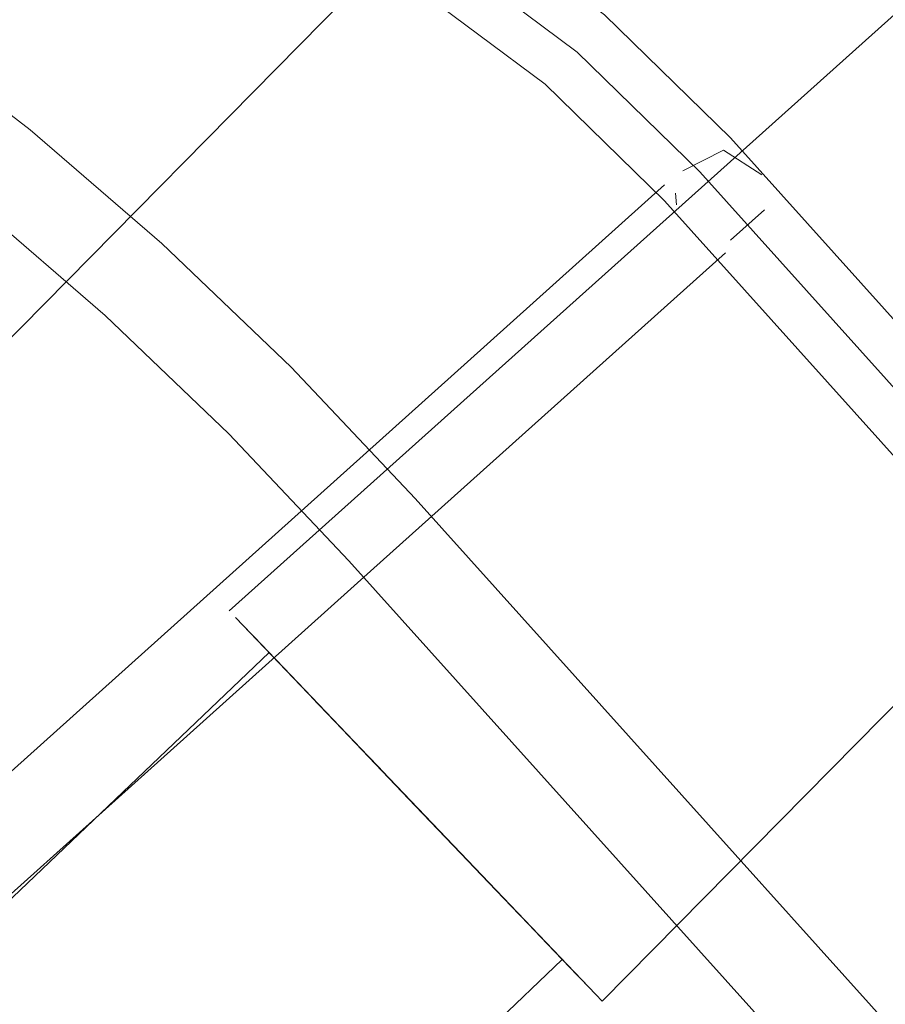
# Model space of a CAD drawing. Units: metres. Extents: x 2.47 to 11.68, y -5.79 to -0.25.
# Drawn here: x 4.89 to 4.91, y -4.91 to -4.89 of the extents above; entities that cross this region are included whole.
import ezdxf

# ---------------------------------------------------------------- set-up
doc = ezdxf.new("R2010")
doc.units = ezdxf.units.M
doc.header["$MEASUREMENT"] = 0

# ---------------------------------------------------------------- blocks, each defined once
blk = doc.blocks.new('12a83bdb-adba-49a7-8755-2e534eac182e')
at = {"color": 18, "lineweight": 9, "true_color": 0x000000}
for p, q in [((4.899766, -4.896273), (4.8858, -4.90881)), ((4.78514, -5.002344), (4.892491, -4.905978))]:
    blk.add_line(p, q, dxfattribs=at)
blk = doc.blocks.new('70865069-bd2c-446b-9c9e-aa7a142666b7')
at = {"color": 18, "lineweight": 9, "true_color": 0x000000}
blk.add_line((4.892491, -4.905978), (4.897254, -4.901702), dxfattribs=at)
blk = doc.blocks.new('fc664865-683b-4784-8e4a-1cd77945485f')
at = {"color": 18, "lineweight": 9, "true_color": 0x000000}
blk.add_line((4.906457, -4.893442), (4.897254, -4.901702), dxfattribs=at)
blk = doc.blocks.new('92327ad2-d07b-4409-a1da-c788c453f5f7')
at = {"color": 18, "lineweight": 9, "true_color": 0x000000}
for points in [[(5.009914, -5.02764), (5.00697, -5.024195), (4.896692, -4.901435), (4.893581, -4.898139), (4.890376, -4.895067), (4.887113, -4.892251), (4.883849, -4.88974)], [(4.888436, -4.890254), (4.891848, -4.893198), (4.895199, -4.89641), (4.898415, -4.899818), (5.008762, -5.022655), (5.011807, -5.026217), (5.014643, -5.029893), (5.017205, -5.033599), (5.01945, -5.037272), (5.02134, -5.040851)]]:
    blk.add_lwpolyline(points, dxfattribs=at)
blk = doc.blocks.new('293b4c1f-d81e-4734-960a-9a651b1e5c97')
at = {"color": 18, "lineweight": 9, "true_color": 0x000000}
blk.add_lwpolyline([(4.888436, -4.890254), (4.885023, -4.887629), (4.881666, -4.885368)], dxfattribs=at)
blk = doc.blocks.new('08530908-a839-480c-b2b2-ff004c29627f')
at = {"color": 18, "lineweight": 9, "true_color": 0x000000}
blk.add_lwpolyline([(4.899766, -4.896273), (4.904878, -4.891684)], dxfattribs=at)
blk = doc.blocks.new('74dd3636-83c4-472d-b698-8ab86c149d2a')
at = {"color": 18, "lineweight": 9, "true_color": 0x000000}
blk.add_lwpolyline([(4.90713, -4.892837)], dxfattribs=at)
blk = doc.blocks.new('a7e00e8d-bc92-4ea0-b921-b328d7e73a9f')
at = {"color": 18, "lineweight": 9, "true_color": 0x000000}
for points in [[(4.905184, -4.892203)], [(4.905184, -4.892203)], [(4.905696, -4.892948)], [(4.90713, -4.892837)]]:
    blk.add_lwpolyline(points, dxfattribs=at)
blk = doc.blocks.new('cdb3b8f5-ff7b-4061-b2fe-56d7e9064171')
at = {"color": 18, "lineweight": 9, "true_color": 0x000000}
blk.add_line((4.905184, -4.892203), (4.905161, -4.891895), dxfattribs=at)
for points in [[(4.775623, -4.96083), (4.856985, -4.887794), (4.860571, -4.884976), (4.864526, -4.882631), (4.868755, -4.880822), (4.873183, -4.879579), (4.877735, -4.878926), (4.882334, -4.878872), (4.886901, -4.879418), (4.891357, -4.880556), (4.895627, -4.882265), (4.899637, -4.884517), (4.903318, -4.887273), (4.906581, -4.890458), (5.019115, -5.015731)], [(4.873491, -4.880808), (4.87789, -4.880176), (4.882334, -4.880124), (4.886747, -4.880652), (4.891053, -4.881751), (4.895179, -4.883403), (4.899054, -4.885579), (4.902611, -4.888242), (4.905791, -4.891347), (5.018273, -5.016561), (5.02102, -5.020054), (5.023287, -5.023875), (5.025036, -5.027959)], [(4.894605, -4.884401), (4.898344, -4.886501), (4.901778, -4.889071), (4.904874, -4.892094), (5.017305, -5.017251)], [(4.90535, -4.891314), (4.906404, -4.890779)], [(4.906404, -4.890779), (4.907394, -4.891424)], [(4.907394, -4.891424)], [(4.905161, -4.891895)], [(4.905184, -4.892203)], [(4.907464, -4.892325), (4.906585, -4.893114)]]:
    blk.add_lwpolyline(points, dxfattribs=at)
blk = doc.blocks.new('8155d2a1-9227-403e-8b00-2572e87b459a')
at = {"color": 18, "lineweight": 9, "true_color": 0x000000}
for points in [[(4.897173, -4.906478), (4.898425, -4.907789), (4.897173, -4.906478), (4.893754, -4.902898), (4.896007, -4.905257)], [(4.897441, -4.906759), (4.898425, -4.907789), (4.903095, -4.91268), (4.894237, -4.903404), (4.897173, -4.906478)]]:
    blk.add_lwpolyline(points, dxfattribs=at)
blk.add_lwpolyline([(4.900842, -4.910321), (4.899676, -4.9091), (4.898425, -4.907789), (4.899676, -4.9091)], close=True, dxfattribs=at)
blk = doc.blocks.new('ee32d085-3fe1-4a89-a4d6-545b28068f0a')
at = {"color": 18, "lineweight": 9, "true_color": 0x000000}
blk.add_lwpolyline([(4.896007, -4.905257), (4.897173, -4.906478), (4.898425, -4.907789), (4.899408, -4.908819)], dxfattribs=at)
blk = doc.blocks.new('ea9de8cf-ab33-4247-b03b-4e2b95180a64')
at = {"color": 18, "lineweight": 9, "true_color": 0x000000}
blk.add_lwpolyline([(4.897441, -4.906759), (4.896525, -4.9058), (4.898425, -4.907789), (4.899408, -4.908819)], dxfattribs=at)
blk = doc.blocks.new('0c0ff825-3f01-454b-a73a-04a551874553')
at = {"color": 18, "lineweight": 9, "true_color": 0x000000}
blk.add_lwpolyline([(4.900324, -4.909778), (4.901111, -4.910602), (4.899408, -4.908819)], close=True, dxfattribs=at)
blk = doc.blocks.new('07468808-dcf9-47de-b4fb-088d64df4919')
at = {"color": 18, "lineweight": 9, "true_color": 0x000000}
blk.add_lwpolyline([(4.902612, -4.912174), (4.901843, -4.911369), (4.900842, -4.910321), (4.901843, -4.911369), (4.902612, -4.912174)], close=True, dxfattribs=at)
blk = doc.blocks.new('dca2ab62-d565-40aa-9b87-09e5385a7aab')
at = {"color": 18, "lineweight": 9, "true_color": 0x000000}
blk.add_line((4.895738, -4.904976), (4.896525, -4.9058), dxfattribs=at)
blk = doc.blocks.new('3cc0d419-ece7-42ff-bb0f-d92cedcc3f5e')
at = {"color": 18, "lineweight": 9, "true_color": 0x000000}
for points in [[(4.895134, -4.904344)], [(4.902224, -4.911767)]]:
    blk.add_lwpolyline(points, close=True, dxfattribs=at)
blk = doc.blocks.new('c2bc24c0-2c24-4752-869d-1e6918c971dd')
at = {"color": 18, "lineweight": 9, "true_color": 0x000000}
blk.add_line((4.903095, -4.91268), (4.90326, -4.912852), dxfattribs=at)
blk = doc.blocks.new('e83d9237-9227-4231-8094-fb891828c21a')
at = {"color": 18, "lineweight": 9, "true_color": 0x000000}
for p, q in [((4.911951, -4.871264), (4.887373, -4.896215)), ((4.919665, -4.879343), (4.893589, -4.902725)), ((4.927837, -4.887901), (4.90326, -4.912852)), ((4.894626, -4.903811), (4.796937, -4.997025)), ((4.902224, -4.911767), (4.804535, -5.004982))]:
    blk.add_line(p, q, dxfattribs=at)
blk = doc.blocks.new('8187ce26-92ea-4a85-a063-58d66e86c1b2')
at = {"color": 18, "lineweight": 9, "true_color": 0x000000}
for points in [[(4.897173, -4.906478), (4.898425, -4.907789), (4.897173, -4.906478), (4.893754, -4.902898), (4.896007, -4.905257)], [(4.897441, -4.906759), (4.898425, -4.907789), (4.903095, -4.91268), (4.894237, -4.903404), (4.897173, -4.906478)]]:
    blk.add_lwpolyline(points, dxfattribs=at)
blk.add_lwpolyline([(4.900842, -4.910321), (4.899676, -4.9091), (4.898425, -4.907789), (4.899676, -4.9091)], close=True, dxfattribs=at)
blk = doc.blocks.new('7b55cb61-b2e5-4996-a117-8b2e5beeb7fd')
at = {"color": 18, "lineweight": 9, "true_color": 0x000000}
blk.add_lwpolyline([(4.896007, -4.905257), (4.897173, -4.906478), (4.898425, -4.907789), (4.899408, -4.908819)], dxfattribs=at)
blk = doc.blocks.new('c28c462a-7a65-4dbc-8214-fd7668f9d490')
at = {"color": 18, "lineweight": 9, "true_color": 0x000000}
blk.add_lwpolyline([(4.897441, -4.906759), (4.896525, -4.9058), (4.898425, -4.907789), (4.899408, -4.908819)], dxfattribs=at)
blk = doc.blocks.new('8902108a-2d78-40fb-b72e-305c25cdcaef')
at = {"color": 18, "lineweight": 9, "true_color": 0x000000}
blk.add_lwpolyline([(4.900324, -4.909778), (4.901111, -4.910602), (4.899408, -4.908819)], close=True, dxfattribs=at)
blk = doc.blocks.new('9bbed334-c7f8-48e6-b190-148dcca0fd06')
at = {"color": 18, "lineweight": 9, "true_color": 0x000000}
blk.add_lwpolyline([(4.902612, -4.912174), (4.901843, -4.911369), (4.900842, -4.910321), (4.901843, -4.911369), (4.902612, -4.912174)], close=True, dxfattribs=at)
blk = doc.blocks.new('2a6cbbe7-1eb0-4765-9df5-28903fbeb026')
at = {"color": 18, "lineweight": 9, "true_color": 0x000000}
blk.add_line((4.895738, -4.904976), (4.896525, -4.9058), dxfattribs=at)
blk = doc.blocks.new('468e5818-6653-4bc4-a165-63131076cac7')
at = {"color": 18, "lineweight": 9, "true_color": 0x000000}
for points in [[(4.895134, -4.904344)], [(4.902224, -4.911767)]]:
    blk.add_lwpolyline(points, close=True, dxfattribs=at)
blk = doc.blocks.new('2b3cc246-eeef-4e55-9919-442c19f7a6ff')
at = {"color": 18, "lineweight": 9, "true_color": 0x000000}
blk.add_line((4.903095, -4.91268), (4.90326, -4.912852), dxfattribs=at)
blk = doc.blocks.new('2229d7b2-5fd0-4bd8-b63a-996f1a1cbed3')
at = {"color": 18, "lineweight": 9, "true_color": 0x000000}
for p, q in [((4.911951, -4.871264), (4.887373, -4.896215)), ((4.919665, -4.879343), (4.893589, -4.902725)), ((4.927837, -4.887901), (4.90326, -4.912852)), ((4.894626, -4.903811), (4.796937, -4.997025)), ((4.902224, -4.911767), (4.804535, -5.004982))]:
    blk.add_line(p, q, dxfattribs=at)
blk = doc.blocks.new('ad685127-e750-4651-84e7-dc1c87dea628')
at = {"color": 18, "lineweight": 9, "true_color": 0x000000}
blk.add_lwpolyline([(4.897441, -4.906759), (4.898425, -4.907789), (4.899676, -4.9091), (4.898425, -4.907789), (4.897173, -4.906478), (4.893754, -4.902898), (4.895006, -4.904209)], dxfattribs=at)
blk.add_lwpolyline([(4.900842, -4.910321), (4.901843, -4.911369), (4.900842, -4.910321), (4.899676, -4.9091), (4.898425, -4.907789), (4.899676, -4.9091), (4.900842, -4.910321), (4.899676, -4.9091)], close=True, dxfattribs=at)
blk = doc.blocks.new('27e87937-dd52-4294-973d-43738c436a49')
at = {"color": 18, "lineweight": 9, "true_color": 0x000000}
blk.add_lwpolyline([(4.895006, -4.904209), (4.897173, -4.906478), (4.898425, -4.907789), (4.897173, -4.906478), (4.893754, -4.902898), (4.897173, -4.906478)], dxfattribs=at)
blk = doc.blocks.new('aa9e4689-df80-4df3-9797-ce63cadcf434')
at = {"color": 18, "lineweight": 9, "true_color": 0x000000}
for points in [[(4.897441, -4.906759), (4.896525, -4.9058), (4.898425, -4.907789), (4.899408, -4.908819)], [(4.897173, -4.906478), (4.898425, -4.907789), (4.899408, -4.908819)]]:
    blk.add_lwpolyline(points, dxfattribs=at)
blk = doc.blocks.new('b76830cc-a610-436b-8687-8ea3f89de2ec')
at = {"color": 18, "lineweight": 9, "true_color": 0x000000}
blk.add_lwpolyline([(4.900324, -4.909778), (4.901111, -4.910602), (4.899408, -4.908819)], close=True, dxfattribs=at)
blk = doc.blocks.new('9f3bf842-8f6b-4eeb-afd3-20415b0b281b')
at = {"color": 18, "lineweight": 9, "true_color": 0x000000}
blk.add_lwpolyline([(4.902612, -4.912174), (4.901843, -4.911369), (4.900842, -4.910321), (4.901843, -4.911369), (4.902612, -4.912174), (4.901843, -4.911369)], close=True, dxfattribs=at)
blk = doc.blocks.new('fd327c0d-f3fd-4f65-92f2-6cc2578be485')
at = {"color": 18, "lineweight": 9, "true_color": 0x000000}
blk.add_line((4.895738, -4.904976), (4.896525, -4.9058), dxfattribs=at)
blk = doc.blocks.new('98b5ad49-ece3-4de8-9f36-d632204dab5a')
at = {"color": 18, "lineweight": 9, "true_color": 0x000000}
for points in [[(4.895134, -4.904344)], [(4.902224, -4.911767)]]:
    blk.add_lwpolyline(points, close=True, dxfattribs=at)
blk = doc.blocks.new('1136765f-34cf-4c07-ab72-200d141ad3d5')
at = {"color": 18, "lineweight": 9, "true_color": 0x000000}
blk.add_line((4.903095, -4.91268), (4.90326, -4.912852), dxfattribs=at)
blk = doc.blocks.new('1cd7d381-83bc-4634-b0cc-aa4df8ece97d')
at = {"color": 18, "lineweight": 9, "true_color": 0x000000}
for p, q in [((4.911951, -4.871264), (4.887373, -4.896215)), ((4.919665, -4.879343), (4.893589, -4.902725)), ((4.927837, -4.887901), (4.90326, -4.912852)), ((4.894626, -4.903811), (4.796937, -4.997025)), ((4.902224, -4.911767), (4.804535, -5.004982))]:
    blk.add_line(p, q, dxfattribs=at)
blk = doc.blocks.new('a4d62415-5326-48f7-89d6-4d62f253df11')
at = {"color": 18, "lineweight": 9, "true_color": 0x000000}
for points in [[(4.897173, -4.906478), (4.898425, -4.907789), (4.897173, -4.906478), (4.893754, -4.902898), (4.896007, -4.905257)], [(4.897441, -4.906759), (4.898425, -4.907789), (4.903095, -4.91268), (4.894237, -4.903404), (4.897173, -4.906478)]]:
    blk.add_lwpolyline(points, dxfattribs=at)
blk.add_lwpolyline([(4.900842, -4.910321), (4.899676, -4.9091), (4.898425, -4.907789), (4.899676, -4.9091)], close=True, dxfattribs=at)
blk = doc.blocks.new('005a7517-18f9-44fd-99d4-118a8d9528e3')
at = {"color": 18, "lineweight": 9, "true_color": 0x000000}
blk.add_lwpolyline([(4.896007, -4.905257), (4.897173, -4.906478), (4.898425, -4.907789), (4.899408, -4.908819)], dxfattribs=at)
blk = doc.blocks.new('e883667f-c993-4da5-9d22-60b6d6f69911')
at = {"color": 18, "lineweight": 9, "true_color": 0x000000}
blk.add_lwpolyline([(4.897441, -4.906759), (4.896525, -4.9058), (4.898425, -4.907789), (4.899408, -4.908819)], dxfattribs=at)
blk = doc.blocks.new('5de50f82-fbec-432b-9967-c8a5397711cc')
at = {"color": 18, "lineweight": 9, "true_color": 0x000000}
blk.add_lwpolyline([(4.900324, -4.909778), (4.901111, -4.910602), (4.899408, -4.908819)], close=True, dxfattribs=at)
blk = doc.blocks.new('ad7945c8-3cd9-4a09-88f9-31cc79a3ab82')
at = {"color": 18, "lineweight": 9, "true_color": 0x000000}
blk.add_lwpolyline([(4.902612, -4.912174), (4.901843, -4.911369), (4.900842, -4.910321), (4.901843, -4.911369), (4.902612, -4.912174)], close=True, dxfattribs=at)
blk = doc.blocks.new('fc462c7a-b3e6-4f61-bbaa-a47997af2554')
at = {"color": 18, "lineweight": 9, "true_color": 0x000000}
blk.add_line((4.895738, -4.904976), (4.896525, -4.9058), dxfattribs=at)
blk = doc.blocks.new('9fbab44b-8d15-48bd-b5a9-d7340d79b393')
at = {"color": 18, "lineweight": 9, "true_color": 0x000000}
for points in [[(4.895134, -4.904344)], [(4.902224, -4.911767)]]:
    blk.add_lwpolyline(points, close=True, dxfattribs=at)
blk = doc.blocks.new('ec7ca127-72d1-4a51-9493-0c5fe303aad8')
at = {"color": 18, "lineweight": 9, "true_color": 0x000000}
blk.add_line((4.903095, -4.91268), (4.90326, -4.912852), dxfattribs=at)
blk = doc.blocks.new('411b77c9-546b-4d80-9de8-50709d4f5e39')
at = {"color": 18, "lineweight": 9, "true_color": 0x000000}
for p, q in [((4.911951, -4.871264), (4.887373, -4.896215)), ((4.919665, -4.879343), (4.893589, -4.902725)), ((4.927837, -4.887901), (4.90326, -4.912852)), ((4.894626, -4.903811), (4.796937, -4.997025)), ((4.902224, -4.911767), (4.804535, -5.004982))]:
    blk.add_line(p, q, dxfattribs=at)
blk = doc.blocks.new('54fde491-ebcc-4f95-990a-0f08ec7cc7f4')
at = {"color": 18, "lineweight": 9, "true_color": 0x000000}
for points in [[(4.897173, -4.906478), (4.898425, -4.907789), (4.897173, -4.906478), (4.893754, -4.902898), (4.896007, -4.905257)], [(4.897441, -4.906759), (4.898425, -4.907789), (4.903095, -4.91268), (4.894237, -4.903404), (4.897173, -4.906478)]]:
    blk.add_lwpolyline(points, dxfattribs=at)
blk.add_lwpolyline([(4.900842, -4.910321), (4.899676, -4.9091), (4.898425, -4.907789), (4.899676, -4.9091)], close=True, dxfattribs=at)
blk = doc.blocks.new('9e41ffa4-2795-4c07-ab81-ebafb4ec55b0')
at = {"color": 18, "lineweight": 9, "true_color": 0x000000}
blk.add_lwpolyline([(4.896007, -4.905257), (4.897173, -4.906478), (4.898425, -4.907789), (4.899408, -4.908819)], dxfattribs=at)
blk = doc.blocks.new('c1153830-bf9f-4cae-ae5c-f6c7825099f4')
at = {"color": 18, "lineweight": 9, "true_color": 0x000000}
blk.add_lwpolyline([(4.897441, -4.906759), (4.896525, -4.9058), (4.898425, -4.907789), (4.899408, -4.908819)], dxfattribs=at)
blk = doc.blocks.new('86212938-b4da-455a-a5aa-4ec3c05803f2')
at = {"color": 18, "lineweight": 9, "true_color": 0x000000}
blk.add_lwpolyline([(4.900324, -4.909778), (4.901111, -4.910602), (4.899408, -4.908819)], close=True, dxfattribs=at)
blk = doc.blocks.new('6ce1ba76-c786-4430-b21b-39f25c7a2eb3')
at = {"color": 18, "lineweight": 9, "true_color": 0x000000}
blk.add_lwpolyline([(4.902612, -4.912174), (4.901843, -4.911369), (4.900842, -4.910321), (4.901843, -4.911369), (4.902612, -4.912174)], close=True, dxfattribs=at)
blk = doc.blocks.new('825edd0e-1e09-488c-9706-665b5731280a')
at = {"color": 18, "lineweight": 9, "true_color": 0x000000}
blk.add_line((4.895738, -4.904976), (4.896525, -4.9058), dxfattribs=at)
blk = doc.blocks.new('9280d8ef-ec1a-4605-b2a6-0bff9cbbed31')
at = {"color": 18, "lineweight": 9, "true_color": 0x000000}
for points in [[(4.895134, -4.904344)], [(4.902224, -4.911767)]]:
    blk.add_lwpolyline(points, close=True, dxfattribs=at)
blk = doc.blocks.new('ea77abe5-654e-4bb2-8fa7-3bb3d9d8837f')
at = {"color": 18, "lineweight": 9, "true_color": 0x000000}
blk.add_line((4.903095, -4.91268), (4.90326, -4.912852), dxfattribs=at)
blk = doc.blocks.new('d2d48a52-d287-4e77-8e42-42882d6c35f3')
at = {"color": 18, "lineweight": 9, "true_color": 0x000000}
for p, q in [((4.911951, -4.871264), (4.887373, -4.896215)), ((4.919665, -4.879343), (4.893589, -4.902725)), ((4.927837, -4.887901), (4.90326, -4.912852)), ((4.894626, -4.903811), (4.796937, -4.997025)), ((4.902224, -4.911767), (4.804535, -5.004982))]:
    blk.add_line(p, q, dxfattribs=at)
blk = doc.blocks.new('c0102dfe-3658-4cfd-a6ad-6dda51a01330')
at = {"color": 18, "lineweight": 9, "true_color": 0x000000}
for points in [[(4.897173, -4.906478), (4.898425, -4.907789), (4.897173, -4.906478), (4.893754, -4.902898), (4.896007, -4.905257)], [(4.897441, -4.906759), (4.898425, -4.907789), (4.903095, -4.91268), (4.894237, -4.903404), (4.897173, -4.906478)]]:
    blk.add_lwpolyline(points, dxfattribs=at)
blk.add_lwpolyline([(4.900842, -4.910321), (4.899676, -4.9091), (4.898425, -4.907789), (4.899676, -4.9091)], close=True, dxfattribs=at)
blk = doc.blocks.new('321460ee-d74c-4ef1-aba1-eb3c69253c6f')
at = {"color": 18, "lineweight": 9, "true_color": 0x000000}
blk.add_lwpolyline([(4.896007, -4.905257), (4.897173, -4.906478), (4.898425, -4.907789), (4.899408, -4.908819)], dxfattribs=at)
blk = doc.blocks.new('87b91fbe-fb02-406b-9ffb-3306591db8d1')
at = {"color": 18, "lineweight": 9, "true_color": 0x000000}
blk.add_lwpolyline([(4.897441, -4.906759), (4.896525, -4.9058), (4.898425, -4.907789), (4.899408, -4.908819)], dxfattribs=at)
blk = doc.blocks.new('e019d14e-a4c9-4d75-b4e1-b0e6474df1b3')
at = {"color": 18, "lineweight": 9, "true_color": 0x000000}
blk.add_lwpolyline([(4.900324, -4.909778), (4.901111, -4.910602), (4.899408, -4.908819)], close=True, dxfattribs=at)
blk = doc.blocks.new('27427588-8c24-437f-b9f3-91963bde9261')
at = {"color": 18, "lineweight": 9, "true_color": 0x000000}
blk.add_lwpolyline([(4.902612, -4.912174), (4.901843, -4.911369), (4.900842, -4.910321), (4.901843, -4.911369), (4.902612, -4.912174)], close=True, dxfattribs=at)
blk = doc.blocks.new('5ce9beaa-7091-4adc-a273-5cbd963c22bc')
at = {"color": 18, "lineweight": 9, "true_color": 0x000000}
blk.add_line((4.895738, -4.904976), (4.896525, -4.9058), dxfattribs=at)
blk = doc.blocks.new('607602ab-aaba-4240-a091-8942f12b2f97')
at = {"color": 18, "lineweight": 9, "true_color": 0x000000}
for points in [[(4.895134, -4.904344)], [(4.902224, -4.911767)]]:
    blk.add_lwpolyline(points, close=True, dxfattribs=at)
blk = doc.blocks.new('830d44ce-dab8-4fb7-8e07-21f7c9381a0b')
at = {"color": 18, "lineweight": 9, "true_color": 0x000000}
blk.add_line((4.903095, -4.91268), (4.90326, -4.912852), dxfattribs=at)
blk = doc.blocks.new('01899848-da89-48ba-acd9-7c3d8dd1893a')
at = {"color": 18, "lineweight": 9, "true_color": 0x000000}
for p, q in [((4.911951, -4.871264), (4.887373, -4.896215)), ((4.919665, -4.879343), (4.893589, -4.902725)), ((4.927837, -4.887901), (4.90326, -4.912852)), ((4.894626, -4.903811), (4.796937, -4.997025)), ((4.902224, -4.911767), (4.804535, -5.004982))]:
    blk.add_line(p, q, dxfattribs=at)
blk = doc.blocks.new('70d2caca-1959-423e-8bf6-a7e716b600d0')
at = {"color": 18, "lineweight": 9, "true_color": 0x000000}
for points in [[(4.897173, -4.906478), (4.898425, -4.907789), (4.897173, -4.906478), (4.893754, -4.902898), (4.896007, -4.905257)], [(4.897441, -4.906759), (4.898425, -4.907789), (4.903095, -4.91268), (4.894237, -4.903404), (4.897173, -4.906478)]]:
    blk.add_lwpolyline(points, dxfattribs=at)
blk.add_lwpolyline([(4.900842, -4.910321), (4.899676, -4.9091), (4.898425, -4.907789), (4.899676, -4.9091)], close=True, dxfattribs=at)
blk = doc.blocks.new('53395ad5-1cfb-480d-b603-4c367ca9e4a9')
at = {"color": 18, "lineweight": 9, "true_color": 0x000000}
blk.add_lwpolyline([(4.896007, -4.905257), (4.897173, -4.906478), (4.898425, -4.907789), (4.899408, -4.908819)], dxfattribs=at)
blk = doc.blocks.new('7fd22cc3-63fe-4bff-81f3-e6c214cd50d7')
at = {"color": 18, "lineweight": 9, "true_color": 0x000000}
blk.add_lwpolyline([(4.897441, -4.906759), (4.896525, -4.9058), (4.898425, -4.907789), (4.899408, -4.908819)], dxfattribs=at)
blk = doc.blocks.new('92ba1c13-1e4f-47b7-bf47-45bd27b861bf')
at = {"color": 18, "lineweight": 9, "true_color": 0x000000}
blk.add_lwpolyline([(4.900324, -4.909778), (4.901111, -4.910602), (4.899408, -4.908819)], close=True, dxfattribs=at)
blk = doc.blocks.new('aa2cfb19-29ee-463e-b7ab-ad65186a0ebe')
at = {"color": 18, "lineweight": 9, "true_color": 0x000000}
blk.add_lwpolyline([(4.902612, -4.912174), (4.901843, -4.911369), (4.900842, -4.910321), (4.901843, -4.911369), (4.902612, -4.912174)], close=True, dxfattribs=at)
blk = doc.blocks.new('4b3e4025-6a1d-40df-a1a6-4e71cf5ccffb')
at = {"color": 18, "lineweight": 9, "true_color": 0x000000}
blk.add_line((4.895738, -4.904976), (4.896525, -4.9058), dxfattribs=at)
blk = doc.blocks.new('190e00c4-85ab-4920-9c31-a5a9d71e5d73')
at = {"color": 18, "lineweight": 9, "true_color": 0x000000}
for points in [[(4.895134, -4.904344)], [(4.902224, -4.911767)]]:
    blk.add_lwpolyline(points, close=True, dxfattribs=at)
blk = doc.blocks.new('10f1cf95-9b30-4613-ada4-d5e503e9b834')
at = {"color": 18, "lineweight": 9, "true_color": 0x000000}
blk.add_line((4.903095, -4.91268), (4.90326, -4.912852), dxfattribs=at)
blk = doc.blocks.new('146349a4-89f2-4e2c-b8c0-95650968573f')
at = {"color": 18, "lineweight": 9, "true_color": 0x000000}
for p, q in [((4.911951, -4.871264), (4.887373, -4.896215)), ((4.919665, -4.879343), (4.893589, -4.902725)), ((4.927837, -4.887901), (4.90326, -4.912852)), ((4.894626, -4.903811), (4.796937, -4.997025)), ((4.902224, -4.911767), (4.804535, -5.004982))]:
    blk.add_line(p, q, dxfattribs=at)
blk = doc.blocks.new('4ff3dc76-3398-41c1-997b-77f76dd8e5d1')
at = {"color": 18, "lineweight": 9, "true_color": 0x000000}
for points in [[(4.897173, -4.906478), (4.898425, -4.907789), (4.897173, -4.906478), (4.893754, -4.902898), (4.896007, -4.905257)], [(4.897441, -4.906759), (4.898425, -4.907789), (4.903095, -4.91268), (4.894237, -4.903404), (4.897173, -4.906478)]]:
    blk.add_lwpolyline(points, dxfattribs=at)
blk.add_lwpolyline([(4.900842, -4.910321), (4.899676, -4.9091), (4.898425, -4.907789), (4.899676, -4.9091)], close=True, dxfattribs=at)
blk = doc.blocks.new('77461633-0422-4e23-b7a5-05cfad35401b')
at = {"color": 18, "lineweight": 9, "true_color": 0x000000}
blk.add_lwpolyline([(4.896007, -4.905257), (4.897173, -4.906478), (4.898425, -4.907789), (4.899408, -4.908819)], dxfattribs=at)
blk = doc.blocks.new('05661303-7a67-4aba-b449-1ed4765cb8ff')
at = {"color": 18, "lineweight": 9, "true_color": 0x000000}
blk.add_lwpolyline([(4.897441, -4.906759), (4.896525, -4.9058), (4.898425, -4.907789), (4.899408, -4.908819)], dxfattribs=at)
blk = doc.blocks.new('f4926a33-3f94-4317-b814-f0760fbb1458')
at = {"color": 18, "lineweight": 9, "true_color": 0x000000}
blk.add_lwpolyline([(4.900324, -4.909778), (4.901111, -4.910602), (4.899408, -4.908819)], close=True, dxfattribs=at)
blk = doc.blocks.new('e88d4862-2cd5-4ba4-b929-f2e01e8fa609')
at = {"color": 18, "lineweight": 9, "true_color": 0x000000}
blk.add_lwpolyline([(4.902612, -4.912174), (4.901843, -4.911369), (4.900842, -4.910321), (4.901843, -4.911369), (4.902612, -4.912174)], close=True, dxfattribs=at)
blk = doc.blocks.new('97d9b939-3e83-49f8-8901-5a6530b3a3a3')
at = {"color": 18, "lineweight": 9, "true_color": 0x000000}
blk.add_line((4.895738, -4.904976), (4.896525, -4.9058), dxfattribs=at)
blk = doc.blocks.new('3463941f-57dd-4182-8b65-534c4e00e995')
at = {"color": 18, "lineweight": 9, "true_color": 0x000000}
for points in [[(4.895134, -4.904344)], [(4.902224, -4.911767)]]:
    blk.add_lwpolyline(points, close=True, dxfattribs=at)
blk = doc.blocks.new('57f4f43a-64b8-490d-a5a6-9903af0d3a2a')
at = {"color": 18, "lineweight": 9, "true_color": 0x000000}
blk.add_line((4.903095, -4.91268), (4.90326, -4.912852), dxfattribs=at)
blk = doc.blocks.new('762213eb-8452-4610-af36-fe77aea44a0e')
at = {"color": 18, "lineweight": 9, "true_color": 0x000000}
for p, q in [((4.911951, -4.871264), (4.887373, -4.896215)), ((4.919665, -4.879343), (4.893589, -4.902725)), ((4.927837, -4.887901), (4.90326, -4.912852)), ((4.894626, -4.903811), (4.796937, -4.997025)), ((4.902224, -4.911767), (4.804535, -5.004982))]:
    blk.add_line(p, q, dxfattribs=at)
blk = doc.blocks.new('2be12a14-7f4b-48ac-a4db-8023a46f1ec5')
at = {"color": 18, "lineweight": 9, "true_color": 0x000000}
for points in [[(4.897173, -4.906478), (4.898425, -4.907789), (4.897173, -4.906478), (4.893754, -4.902898), (4.896007, -4.905257)], [(4.897441, -4.906759), (4.898425, -4.907789), (4.903095, -4.91268), (4.894237, -4.903404), (4.897173, -4.906478)]]:
    blk.add_lwpolyline(points, dxfattribs=at)
blk.add_lwpolyline([(4.900842, -4.910321), (4.899676, -4.9091), (4.898425, -4.907789), (4.899676, -4.9091)], close=True, dxfattribs=at)
blk = doc.blocks.new('6f0b410e-30ea-4288-ba0e-d1a2f4f182ad')
at = {"color": 18, "lineweight": 9, "true_color": 0x000000}
blk.add_lwpolyline([(4.896007, -4.905257), (4.897173, -4.906478), (4.898425, -4.907789), (4.899408, -4.908819)], dxfattribs=at)
blk = doc.blocks.new('a5a44dd5-a35d-45da-b689-9b8104a7b380')
at = {"color": 18, "lineweight": 9, "true_color": 0x000000}
blk.add_lwpolyline([(4.897441, -4.906759), (4.896525, -4.9058), (4.898425, -4.907789), (4.899408, -4.908819)], dxfattribs=at)
blk = doc.blocks.new('f814a054-b4af-49a4-a1b5-5ac579d31ab2')
at = {"color": 18, "lineweight": 9, "true_color": 0x000000}
blk.add_lwpolyline([(4.900324, -4.909778), (4.901111, -4.910602), (4.899408, -4.908819)], close=True, dxfattribs=at)
blk = doc.blocks.new('9cb2c22d-f215-4c06-9149-79657ad8403a')
at = {"color": 18, "lineweight": 9, "true_color": 0x000000}
blk.add_lwpolyline([(4.902612, -4.912174), (4.901843, -4.911369), (4.900842, -4.910321), (4.901843, -4.911369), (4.902612, -4.912174)], close=True, dxfattribs=at)
blk = doc.blocks.new('50641270-865e-407a-829b-94e72328dc79')
at = {"color": 18, "lineweight": 9, "true_color": 0x000000}
blk.add_line((4.895738, -4.904976), (4.896525, -4.9058), dxfattribs=at)
blk = doc.blocks.new('57d3cea4-a501-4da9-927c-a779233af7ad')
at = {"color": 18, "lineweight": 9, "true_color": 0x000000}
for points in [[(4.895134, -4.904344)], [(4.902224, -4.911767)]]:
    blk.add_lwpolyline(points, close=True, dxfattribs=at)
blk = doc.blocks.new('36e895ef-61ce-4e2f-b8e9-04ca54e24b61')
at = {"color": 18, "lineweight": 9, "true_color": 0x000000}
blk.add_line((4.903095, -4.91268), (4.90326, -4.912852), dxfattribs=at)
blk = doc.blocks.new('044c5139-6f9d-4fb0-b1b8-40c9df219687')
at = {"color": 18, "lineweight": 9, "true_color": 0x000000}
for p, q in [((4.911951, -4.871264), (4.887373, -4.896215)), ((4.919665, -4.879343), (4.893589, -4.902725)), ((4.927837, -4.887901), (4.90326, -4.912852)), ((4.894626, -4.903811), (4.796937, -4.997025)), ((4.902224, -4.911767), (4.804535, -5.004982))]:
    blk.add_line(p, q, dxfattribs=at)
blk = doc.blocks.new('30662edb-4e23-4be5-8c79-e3216c4a116a')
at = {"color": 18, "lineweight": 9, "true_color": 0x000000}
for points in [[(4.897173, -4.906478), (4.898425, -4.907789), (4.897173, -4.906478), (4.893754, -4.902898), (4.896007, -4.905257)], [(4.897441, -4.906759), (4.898425, -4.907789), (4.903095, -4.91268), (4.894237, -4.903404), (4.897173, -4.906478)]]:
    blk.add_lwpolyline(points, dxfattribs=at)
blk.add_lwpolyline([(4.900842, -4.910321), (4.899676, -4.9091), (4.898425, -4.907789), (4.899676, -4.9091)], close=True, dxfattribs=at)
blk = doc.blocks.new('32fd9949-6edb-40f4-b8ab-ac165b52460a')
at = {"color": 18, "lineweight": 9, "true_color": 0x000000}
blk.add_lwpolyline([(4.896007, -4.905257), (4.897173, -4.906478), (4.898425, -4.907789), (4.899408, -4.908819)], dxfattribs=at)
blk = doc.blocks.new('57b060da-3b18-4737-8b25-6f0eda8f2d83')
at = {"color": 18, "lineweight": 9, "true_color": 0x000000}
blk.add_lwpolyline([(4.897441, -4.906759), (4.896525, -4.9058), (4.898425, -4.907789), (4.899408, -4.908819)], dxfattribs=at)
blk = doc.blocks.new('8d13c7dd-c3a1-407a-9665-33698db9df58')
at = {"color": 18, "lineweight": 9, "true_color": 0x000000}
blk.add_lwpolyline([(4.900324, -4.909778), (4.901111, -4.910602), (4.899408, -4.908819)], close=True, dxfattribs=at)
blk = doc.blocks.new('f55b4e15-2ab5-4d1a-a855-010377bdbab4')
at = {"color": 18, "lineweight": 9, "true_color": 0x000000}
blk.add_lwpolyline([(4.902612, -4.912174), (4.901843, -4.911369), (4.900842, -4.910321), (4.901843, -4.911369), (4.902612, -4.912174)], close=True, dxfattribs=at)
blk = doc.blocks.new('0a00bec5-a2b8-4be8-984d-f86d5f8667b3')
at = {"color": 18, "lineweight": 9, "true_color": 0x000000}
blk.add_line((4.895738, -4.904976), (4.896525, -4.9058), dxfattribs=at)
blk = doc.blocks.new('09b17654-8316-4255-b19f-bb686f259923')
at = {"color": 18, "lineweight": 9, "true_color": 0x000000}
for points in [[(4.895134, -4.904344)], [(4.902224, -4.911767)]]:
    blk.add_lwpolyline(points, close=True, dxfattribs=at)
blk = doc.blocks.new('30d054e5-7a45-49cf-aea9-b4e4fe7113a5')
at = {"color": 18, "lineweight": 9, "true_color": 0x000000}
blk.add_line((4.903095, -4.91268), (4.90326, -4.912852), dxfattribs=at)
blk = doc.blocks.new('7903be89-0ad8-401a-b4b3-73d84861d3e0')
at = {"color": 18, "lineweight": 9, "true_color": 0x000000}
for p, q in [((4.911951, -4.871264), (4.887373, -4.896215)), ((4.919665, -4.879343), (4.893589, -4.902725)), ((4.927837, -4.887901), (4.90326, -4.912852)), ((4.894626, -4.903811), (4.796937, -4.997025)), ((4.902224, -4.911767), (4.804535, -5.004982))]:
    blk.add_line(p, q, dxfattribs=at)
blk = doc.blocks.new('e976a42b-9b81-4eba-b377-140b7d3c17a3')
at = {"color": 18, "lineweight": 9, "true_color": 0x000000}
for points in [[(4.897173, -4.906478), (4.898425, -4.907789), (4.897173, -4.906478), (4.893754, -4.902898), (4.896007, -4.905257)], [(4.897441, -4.906759), (4.898425, -4.907789), (4.903095, -4.91268), (4.894237, -4.903404), (4.897173, -4.906478)]]:
    blk.add_lwpolyline(points, dxfattribs=at)
blk.add_lwpolyline([(4.900842, -4.910321), (4.899676, -4.9091), (4.898425, -4.907789), (4.899676, -4.9091)], close=True, dxfattribs=at)
blk = doc.blocks.new('fce88059-f7a2-4f53-b94f-b37f82e3ab12')
at = {"color": 18, "lineweight": 9, "true_color": 0x000000}
blk.add_lwpolyline([(4.896007, -4.905257), (4.897173, -4.906478), (4.898425, -4.907789), (4.899408, -4.908819)], dxfattribs=at)
blk = doc.blocks.new('29ec064b-3992-4084-8ac3-c16e133534c3')
at = {"color": 18, "lineweight": 9, "true_color": 0x000000}
blk.add_lwpolyline([(4.897441, -4.906759), (4.896525, -4.9058), (4.898425, -4.907789), (4.899408, -4.908819)], dxfattribs=at)
blk.add_lwpolyline([(4.900324, -4.909778), (4.901111, -4.910602), (4.899408, -4.908819)], close=True, dxfattribs=at)
blk = doc.blocks.new('9bbb994f-c21f-4b09-91a1-82bc4dab61a3')
at = {"color": 18, "lineweight": 9, "true_color": 0x000000}
blk.add_lwpolyline([(4.902612, -4.912174), (4.901843, -4.911369), (4.900842, -4.910321), (4.901843, -4.911369), (4.902612, -4.912174)], close=True, dxfattribs=at)
blk = doc.blocks.new('6a2e4a0b-05ad-424d-a79d-3b96053a4a77')
at = {"color": 18, "lineweight": 9, "true_color": 0x000000}
blk.add_line((4.895738, -4.904976), (4.896525, -4.9058), dxfattribs=at)
blk = doc.blocks.new('5d6a2189-23b5-421b-ad29-64c8de452bfb')
at = {"color": 18, "lineweight": 9, "true_color": 0x000000}
for points in [[(4.895134, -4.904344)], [(4.902224, -4.911767)]]:
    blk.add_lwpolyline(points, close=True, dxfattribs=at)
blk = doc.blocks.new('1dccd478-2d96-446d-90dc-b12321e1acb8')
at = {"color": 18, "lineweight": 9, "true_color": 0x000000}
blk.add_line((4.903095, -4.91268), (4.90326, -4.912852), dxfattribs=at)
blk = doc.blocks.new('43584654-d62c-4cd8-81d1-129f17995e2d')
at = {"color": 18, "lineweight": 9, "true_color": 0x000000}
for p, q in [((4.911951, -4.871264), (4.887373, -4.896215)), ((4.919665, -4.879343), (4.893589, -4.902725)), ((4.927837, -4.887901), (4.90326, -4.912852)), ((4.894626, -4.903811), (4.796937, -4.997025)), ((4.902224, -4.911767), (4.804535, -5.004982))]:
    blk.add_line(p, q, dxfattribs=at)
blk = doc.blocks.new('921be815-d11b-45b6-8505-f8cb19d6505c')
at = {"color": 18, "lineweight": 9, "true_color": 0x000000}
for points in [[(4.897173, -4.906478), (4.898425, -4.907789), (4.897173, -4.906478), (4.893754, -4.902898), (4.896007, -4.905257)], [(4.897441, -4.906759), (4.898425, -4.907789), (4.903095, -4.91268), (4.894237, -4.903404), (4.897173, -4.906478)]]:
    blk.add_lwpolyline(points, dxfattribs=at)
blk.add_lwpolyline([(4.900842, -4.910321), (4.899676, -4.9091), (4.898425, -4.907789), (4.899676, -4.9091)], close=True, dxfattribs=at)
blk = doc.blocks.new('a236616f-337e-4674-8bd1-5d2d8457dd01')
at = {"color": 18, "lineweight": 9, "true_color": 0x000000}
blk.add_lwpolyline([(4.896007, -4.905257), (4.897173, -4.906478), (4.898425, -4.907789), (4.899408, -4.908819)], dxfattribs=at)
blk = doc.blocks.new('86b387f0-3e40-4c21-a0ed-b8b68afa9875')
at = {"color": 18, "lineweight": 9, "true_color": 0x000000}
blk.add_lwpolyline([(4.897441, -4.906759), (4.896525, -4.9058), (4.898425, -4.907789), (4.899408, -4.908819)], dxfattribs=at)
blk = doc.blocks.new('7e5ea96b-eaf5-47cd-a43a-fe43bc63f40b')
at = {"color": 18, "lineweight": 9, "true_color": 0x000000}
blk.add_lwpolyline([(4.900324, -4.909778), (4.901111, -4.910602), (4.899408, -4.908819)], close=True, dxfattribs=at)
blk = doc.blocks.new('daf377c8-cbfb-489d-89f4-e36d5b3a45b2')
at = {"color": 18, "lineweight": 9, "true_color": 0x000000}
blk.add_lwpolyline([(4.902612, -4.912174), (4.901843, -4.911369), (4.900842, -4.910321), (4.901843, -4.911369), (4.902612, -4.912174)], close=True, dxfattribs=at)
blk = doc.blocks.new('8cd16a6c-596a-4909-bd5c-a8548721a03c')
at = {"color": 18, "lineweight": 9, "true_color": 0x000000}
blk.add_line((4.895738, -4.904976), (4.896525, -4.9058), dxfattribs=at)
blk = doc.blocks.new('26617cb2-a949-4bd5-aa3e-84da5bea44c9')
at = {"color": 18, "lineweight": 9, "true_color": 0x000000}
for points in [[(4.895134, -4.904344)], [(4.902224, -4.911767)]]:
    blk.add_lwpolyline(points, close=True, dxfattribs=at)
blk = doc.blocks.new('88ac6744-918a-4468-8361-b354e1a1e34b')
at = {"color": 18, "lineweight": 9, "true_color": 0x000000}
blk.add_line((4.903095, -4.91268), (4.90326, -4.912852), dxfattribs=at)
blk = doc.blocks.new('879642d1-4108-4de1-8b83-b42b5694532e')
at = {"color": 18, "lineweight": 9, "true_color": 0x000000}
for p, q in [((4.911951, -4.871264), (4.887373, -4.896215)), ((4.919665, -4.879343), (4.893589, -4.902725)), ((4.927837, -4.887901), (4.90326, -4.912852)), ((4.894626, -4.903811), (4.796937, -4.997025)), ((4.902224, -4.911767), (4.804535, -5.004982))]:
    blk.add_line(p, q, dxfattribs=at)
blk = doc.blocks.new('0395c6f5-aafb-41ce-b53e-33c7b52be54a')
for name in ['e83d9237-9227-4231-8094-fb891828c21a', '2229d7b2-5fd0-4bd8-b63a-996f1a1cbed3', '1cd7d381-83bc-4634-b0cc-aa4df8ece97d', '411b77c9-546b-4d80-9de8-50709d4f5e39', 'd2d48a52-d287-4e77-8e42-42882d6c35f3', '01899848-da89-48ba-acd9-7c3d8dd1893a', '146349a4-89f2-4e2c-b8c0-95650968573f', '762213eb-8452-4610-af36-fe77aea44a0e', '044c5139-6f9d-4fb0-b1b8-40c9df219687', '7903be89-0ad8-401a-b4b3-73d84861d3e0', '43584654-d62c-4cd8-81d1-129f17995e2d', '879642d1-4108-4de1-8b83-b42b5694532e', 'dca2ab62-d565-40aa-9b87-09e5385a7aab', 'ee32d085-3fe1-4a89-a4d6-545b28068f0a', '53395ad5-1cfb-480d-b603-4c367ca9e4a9', '07468808-dcf9-47de-b4fb-088d64df4919', '27e87937-dd52-4294-973d-43738c436a49', '8155d2a1-9227-403e-8b00-2572e87b459a', '8187ce26-92ea-4a85-a063-58d66e86c1b2', 'ad685127-e750-4651-84e7-dc1c87dea628', 'a4d62415-5326-48f7-89d6-4d62f253df11', '54fde491-ebcc-4f95-990a-0f08ec7cc7f4', 'c0102dfe-3658-4cfd-a6ad-6dda51a01330', '70d2caca-1959-423e-8bf6-a7e716b600d0', '4ff3dc76-3398-41c1-997b-77f76dd8e5d1', '2be12a14-7f4b-48ac-a4db-8023a46f1ec5', '30662edb-4e23-4be5-8c79-e3216c4a116a', 'e976a42b-9b81-4eba-b377-140b7d3c17a3', '921be815-d11b-45b6-8505-f8cb19d6505c', '3cc0d419-ece7-42ff-bb0f-d92cedcc3f5e', '468e5818-6653-4bc4-a165-63131076cac7', '98b5ad49-ece3-4de8-9f36-d632204dab5a', '9fbab44b-8d15-48bd-b5a9-d7340d79b393', '9280d8ef-ec1a-4605-b2a6-0bff9cbbed31', '607602ab-aaba-4240-a091-8942f12b2f97', '190e00c4-85ab-4920-9c31-a5a9d71e5d73', '3463941f-57dd-4182-8b65-534c4e00e995', '57d3cea4-a501-4da9-927c-a779233af7ad', '09b17654-8316-4255-b19f-bb686f259923', '5d6a2189-23b5-421b-ad29-64c8de452bfb', '26617cb2-a949-4bd5-aa3e-84da5bea44c9', '2a6cbbe7-1eb0-4765-9df5-28903fbeb026', 'fd327c0d-f3fd-4f65-92f2-6cc2578be485', 'fc462c7a-b3e6-4f61-bbaa-a47997af2554', '825edd0e-1e09-488c-9706-665b5731280a', '5ce9beaa-7091-4adc-a273-5cbd963c22bc', '4b3e4025-6a1d-40df-a1a6-4e71cf5ccffb', '97d9b939-3e83-49f8-8901-5a6530b3a3a3', '50641270-865e-407a-829b-94e72328dc79', '0a00bec5-a2b8-4be8-984d-f86d5f8667b3', '6a2e4a0b-05ad-424d-a79d-3b96053a4a77', '8cd16a6c-596a-4909-bd5c-a8548721a03c', '7b55cb61-b2e5-4996-a117-8b2e5beeb7fd', '005a7517-18f9-44fd-99d4-118a8d9528e3', '9e41ffa4-2795-4c07-ab81-ebafb4ec55b0', '321460ee-d74c-4ef1-aba1-eb3c69253c6f', '77461633-0422-4e23-b7a5-05cfad35401b', '6f0b410e-30ea-4288-ba0e-d1a2f4f182ad', '32fd9949-6edb-40f4-b8ab-ac165b52460a', 'fce88059-f7a2-4f53-b94f-b37f82e3ab12', 'a236616f-337e-4674-8bd1-5d2d8457dd01', 'ea9de8cf-ab33-4247-b03b-4e2b95180a64', 'c28c462a-7a65-4dbc-8214-fd7668f9d490', 'aa9e4689-df80-4df3-9797-ce63cadcf434', 'e883667f-c993-4da5-9d22-60b6d6f69911', 'c1153830-bf9f-4cae-ae5c-f6c7825099f4', '87b91fbe-fb02-406b-9ffb-3306591db8d1', '7fd22cc3-63fe-4bff-81f3-e6c214cd50d7', '05661303-7a67-4aba-b449-1ed4765cb8ff', 'a5a44dd5-a35d-45da-b689-9b8104a7b380', '57b060da-3b18-4737-8b25-6f0eda8f2d83', '29ec064b-3992-4084-8ac3-c16e133534c3', '86b387f0-3e40-4c21-a0ed-b8b68afa9875', '8902108a-2d78-40fb-b72e-305c25cdcaef', 'b76830cc-a610-436b-8687-8ea3f89de2ec', '5de50f82-fbec-432b-9967-c8a5397711cc', '86212938-b4da-455a-a5aa-4ec3c05803f2', 'e019d14e-a4c9-4d75-b4e1-b0e6474df1b3', '92ba1c13-1e4f-47b7-bf47-45bd27b861bf', 'f4926a33-3f94-4317-b814-f0760fbb1458', 'f814a054-b4af-49a4-a1b5-5ac579d31ab2', '8d13c7dd-c3a1-407a-9665-33698db9df58', '7e5ea96b-eaf5-47cd-a43a-fe43bc63f40b', '9bbed334-c7f8-48e6-b190-148dcca0fd06', '9f3bf842-8f6b-4eeb-afd3-20415b0b281b', 'ad7945c8-3cd9-4a09-88f9-31cc79a3ab82', '6ce1ba76-c786-4430-b21b-39f25c7a2eb3', '27427588-8c24-437f-b9f3-91963bde9261', 'aa2cfb19-29ee-463e-b7ab-ad65186a0ebe', 'e88d4862-2cd5-4ba4-b929-f2e01e8fa609', '9cb2c22d-f215-4c06-9149-79657ad8403a', 'f55b4e15-2ab5-4d1a-a855-010377bdbab4', '9bbb994f-c21f-4b09-91a1-82bc4dab61a3', 'daf377c8-cbfb-489d-89f4-e36d5b3a45b2', 'c2bc24c0-2c24-4752-869d-1e6918c971dd', '2b3cc246-eeef-4e55-9919-442c19f7a6ff', '1136765f-34cf-4c07-ab72-200d141ad3d5', 'ec7ca127-72d1-4a51-9493-0c5fe303aad8', 'ea77abe5-654e-4bb2-8fa7-3bb3d9d8837f', '830d44ce-dab8-4fb7-8e07-21f7c9381a0b', '10f1cf95-9b30-4613-ada4-d5e503e9b834', '57f4f43a-64b8-490d-a5a6-9903af0d3a2a', '36e895ef-61ce-4e2f-b8e9-04ca54e24b61', '30d054e5-7a45-49cf-aea9-b4e4fe7113a5', '1dccd478-2d96-446d-90dc-b12321e1acb8', '88ac6744-918a-4468-8361-b354e1a1e34b', 'cdb3b8f5-ff7b-4061-b2fe-56d7e9064171', '0c0ff825-3f01-454b-a73a-04a551874553', '293b4c1f-d81e-4734-960a-9a651b1e5c97', '92327ad2-d07b-4409-a1da-c788c453f5f7', '08530908-a839-480c-b2b2-ff004c29627f', 'a7e00e8d-bc92-4ea0-b921-b328d7e73a9f', '74dd3636-83c4-472d-b698-8ab86c149d2a', 'fc664865-683b-4784-8e4a-1cd77945485f', '12a83bdb-adba-49a7-8755-2e534eac182e', '70865069-bd2c-446b-9c9e-aa7a142666b7']:
    blk.add_blockref(name, (0, 0))

msp = doc.modelspace()

# ---------------------------------------------------------------- block references
msp.add_blockref('0395c6f5-aafb-41ce-b53e-33c7b52be54a', (0, 0))

doc.saveas('drawing.dxf')
